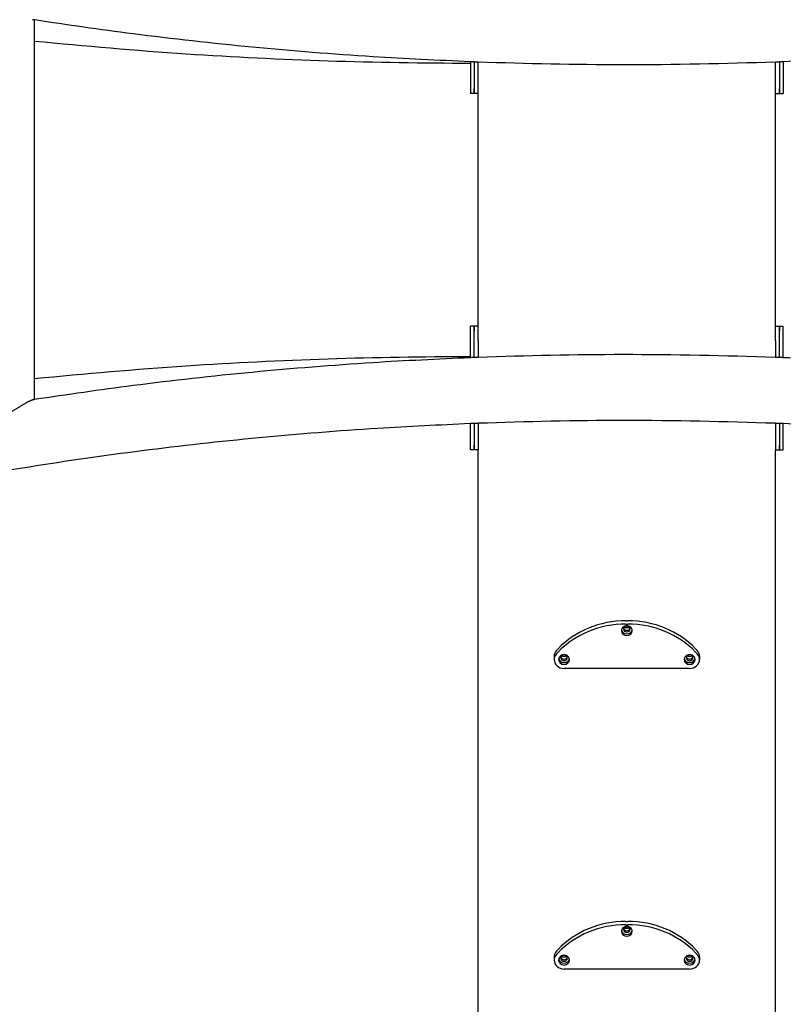
# Model space of a CAD drawing. Units: millimetres. Extents: x -13582 to -1015, y 1830 to 13130.
# Drawn here: x -8525 to -6983, y 5876 to 7864 of the extents above; entities that cross this region are included whole.
import ezdxf

# ---------------------------------------------------------------- set-up
doc = ezdxf.new("R2010")
doc.units = ezdxf.units.MM

# ---------------------------------------------------------------- blocks, each defined once
blk = doc.blocks.new('ГТ-2')
for p, q in [((-1196, -4533.3), (-1196, -3766.7)), ((-316, -3851.2), (-316, -3877.8)), ((-308, -3851.5), (-308, -3877.8)), ((-300, -3877.8), (-300, -3851.8)), ((300, -3877.8), (300, -3851.8)), ((308, -3851.5), (308, -3877.8)), ((316, -3851.2), (316, -3877.8)), ((-316, -3877.8), (-316, -3905.5)), ((-308, -3877.8), (-308, -3905.5)), ((-300, -3885.5), (-300, -3877.8)), ((300, -3885.5), (300, -3877.8)), ((308, -3877.8), (308, -3905.5)), ((316, -3877.8), (316, -3905.5)), ((-300, -4414.5), (-300, -3885.5)), ((300, -4414.5), (300, -3885.5)), ((-316, -3905.5), (-316, -3915)), ((-308, -3915), (-316, -3915)), ((-308, -3905.5), (-308, -3915)), ((-308, -3905.6), (-308, -3905.5)), ((-308, -3915), (-308, -3905.6)), ((-300, -3915), (-308, -3915)), ((300, -3915), (308, -3915)), ((308, -3905.5), (308, -3915)), ((308, -3905.6), (308, -3905.5)), ((308, -3915), (308, -3905.6)), ((308, -3915), (316, -3915)), ((316, -3905.5), (316, -3915)), ((-316, -4394.5), (-316, -4385)), ((-308, -4385), (-316, -4385)), ((-316, -4422.2), (-316, -4394.5)), ((-308, -4385), (-308, -4394.4)), ((-300, -4385), (-308, -4385)), ((-308, -4394.5), (-308, -4385)), ((-308, -4394.4), (-308, -4394.5)), ((-308, -4422.2), (-308, -4394.5)), ((300, -4385), (308, -4385)), ((308, -4394.5), (308, -4385)), ((308, -4385), (316, -4385)), ((308, -4385), (308, -4394.4)), ((308, -4394.4), (308, -4394.5)), ((308, -4422.2), (308, -4394.5)), ((316, -4394.5), (316, -4385)), ((316, -4422.2), (316, -4394.5)), ((-300, -4414.5), (-300, -4422.2)), ((300, -4414.5), (300, -4422.2)), ((-316, -4448.8), (-316, -4422.2)), ((-308, -4448.5), (-308, -4422.2)), ((-300, -4422.2), (-300, -4448.2)), ((300, -4422.2), (300, -4448.2)), ((308, -4448.5), (308, -4422.2)), ((316, -4448.8), (316, -4422.2)), ((-316, -4597.9), (-316, -4581.9)), ((-308, -4581.6), (-308, -4597.8)), ((-300, -4581.3), (-300, -4597.8)), ((300, -4581.3), (300, -4597.8)), ((308, -4581.6), (308, -4597.8)), ((316, -4597.9), (316, -4581.9)), ((-316, -4625.6), (-316, -4597.9)), ((-308, -4597.8), (-308, -4625.6)), ((-300, -4597.8), (-300, -4625.6)), ((300, -4597.8), (300, -4625.6)), ((308, -4597.8), (308, -4625.6)), ((316, -4625.6), (316, -4597.9)), ((-316, -4635), (-316, -4625.6)), ((-308, -4625.6), (-308, -4635)), ((-308, -4635), (-308, -4625.6)), ((-308, -4625.6), (-308, -4625.6)), ((-300, -4625.6), (-300, -4634.9)), ((300, -4625.6), (300, -4634.9)), ((308, -4635), (308, -4625.6)), ((308, -4625.6), (308, -4635)), ((308, -4625.6), (308, -4625.6)), ((316, -4635), (316, -4625.6)), ((-308, -4635), (-316, -4635)), ((-300, -4635), (-308, -4635)), ((-300, -8100.3), (-300, -4634.9)), ((300, -8100.3), (300, -4634.9)), ((300, -4635), (308, -4635)), ((308, -4635), (316, -4635)), ((-1.8, -4980.1), (1.8, -4980.1)), ((-1.8, -4986.8), (1.8, -4986.8)), ((-142, -5040.2), (-138.9, -5036.9)), ((-142, -5046.8), (-138.9, -5043.6)), ((138.9, -5036.9), (142, -5040.2)), ((138.9, -5043.6), (142, -5046.8)), ((-146.8, -5051.8), (-146.8, -5058.4)), ((146.8, -5051.8), (146.8, -5058.4)), ((126.8, -5076.3), (-126.8, -5076.3)), ((-1.8, -5587.3), (1.8, -5587.3)), ((-1.8, -5594), (1.8, -5594)), ((-142, -5647.4), (-138.9, -5644.1)), ((138.9, -5644.1), (142, -5647.4)), ((-146.8, -5659), (-146.8, -5665.6)), ((-142, -5654), (-138.9, -5650.8)), ((138.9, -5650.8), (142, -5654)), ((146.8, -5659), (146.8, -5665.6)), ((126.8, -5683.5), (-126.8, -5683.5))]:
    blk.add_line(p, q)
for centre, major_axis, start_param, end_param in [((-1.8, -5141.3), (-180, 0), 4.712389, 5.578691), ((-1.8, -5148), (-180, 0), 4.712389, 5.578691), ((0, -5000.2), (11, 0), 0, 3.141593), ((0, -4996.7), (6.5, 0), 0, 3.141593), ((0, -4985.1), (-6.5, 0), 1.457322, 1.68427), ((1.8, -5141.3), (-180, 0), 3.846087, 4.712389), ((1.8, -5148), (-180, 0), 3.846087, 4.712389), ((0, -5000.2), (11, 0), 3.141593, 6.283185), ((0, -4996.7), (11, 0), 3.323239, 6.101539), ((0, -4996.7), (6.5, 0), 3.141593, 6.283185), ((0, -4993.5), (6.5, 0), 3.412389, 4.712389), ((0, -4993.5), (6.5, 0), 3.412389, 6.012389), ((0, -4988.2), (6.5, 0), 3.954181, 4.712389), ((0, -4988.2), (-6.5, 0), 0.812588, 2.329004), ((0, -4988.2), (6.5, 0), 4.712389, 5.470597), ((0, -4993.5), (6.5, 0), 4.712389, 6.012389), ((-126.8, -5051.8), (20, 0), 2.437099, 3.141593), ((-126.8, -5058.4), (20, 0), 2.437099, 3.141593), ((-126.8, -5058.4), (11, 0), 0, 3.141593), ((-126.8, -5054.9), (6.5, 0), 0, 3.141593), ((-126.8, -5046.4), (6.5, 0), 3.954181, 4.712389), ((-126.8, -5046.4), (-6.5, 0), 0.812588, 2.329004), ((-126.8, -5043.3), (-6.5, 0), 1.457322, 1.68427), ((-126.8, -5046.4), (6.5, 0), 4.712389, 5.470597), ((126.8, -5058.4), (11, 0), 0, 3.141593), ((126.8, -5054.9), (6.5, 0), 0, 3.141593), ((126.8, -5046.4), (6.5, 0), 3.954181, 4.712389), ((126.8, -5046.4), (-6.5, 0), 0.812588, 2.329004), ((126.8, -5043.3), (-6.5, 0), 1.457322, 1.68427), ((126.8, -5046.4), (6.5, 0), 4.712389, 5.470597), ((126.8, -5051.8), (20, 0), 0, 0.704494), ((126.8, -5058.4), (20, 0), 0, 0.704494), ((-126.8, -5058.4), (20, 0), 3.141593, 4.712389), ((-126.8, -5058.4), (11, 0), 3.141593, 6.283185), ((-126.8, -5054.9), (11, 0), 3.323239, 6.101539), ((-126.8, -5054.9), (6.5, 0), 3.141593, 6.283185), ((-126.8, -5051.8), (6.5, 0), 3.412389, 4.712389), ((-126.8, -5051.8), (6.5, 0), 3.412389, 6.012389), ((-126.8, -5051.8), (6.5, 0), 4.712389, 6.012389), ((126.8, -5058.4), (11, 0), 3.141593, 6.283185), ((126.8, -5054.9), (11, 0), 3.323239, 6.101539), ((126.8, -5054.9), (6.5, 0), 3.141593, 6.283185), ((126.8, -5051.8), (6.5, 0), 3.412389, 4.712389), ((126.8, -5051.8), (6.5, 0), 3.412389, 6.012389), ((126.8, -5051.8), (6.5, 0), 4.712389, 6.012389), ((126.8, -5058.4), (20, 0), 4.712389, 6.283185), ((-1.8, -5748.5), (-180, 0), 4.712389, 5.578691), ((1.8, -5748.5), (-180, 0), 3.846087, 4.712389), ((-1.8, -5755.2), (-180, 0), 4.712389, 5.578691), ((0, -5607.4), (11, 0), 0, 3.141593), ((0, -5607.4), (11, 0), 3.141593, 6.283185), ((0, -5603.9), (11, 0), 3.323239, 6.101539), ((0, -5603.9), (6.5, 0), 0, 3.141593), ((0, -5603.9), (6.5, 0), 3.141593, 6.283185), ((0, -5600.7), (6.5, 0), 3.412389, 4.712389), ((0, -5600.7), (6.5, 0), 3.412389, 6.012389), ((0, -5595.4), (6.5, 0), 3.954181, 4.712389), ((0, -5595.4), (-6.5, 0), 0.812588, 2.329004), ((0, -5592.3), (-6.5, 0), 1.457322, 1.68427), ((0, -5595.4), (6.5, 0), 4.712389, 5.470597), ((0, -5600.7), (6.5, 0), 4.712389, 6.012389), ((1.8, -5755.2), (-180, 0), 3.846087, 4.712389), ((-126.8, -5659), (20, 0), 2.437099, 3.141593), ((126.8, -5659), (20, 0), 0, 0.704494), ((-126.8, -5665.6), (20, 0), 2.437099, 3.141593), ((-126.8, -5665.6), (20, 0), 3.141593, 4.712389), ((-126.8, -5665.6), (11, 0), 0, 3.141593), ((-126.8, -5665.6), (11, 0), 3.141593, 6.283185), ((-126.8, -5662.1), (11, 0), 3.323239, 6.101539), ((-126.8, -5662.1), (6.5, 0), 0, 3.141593), ((-126.8, -5662.1), (6.5, 0), 3.141593, 6.283185), ((-126.8, -5659), (6.5, 0), 3.412389, 4.712389), ((-126.8, -5659), (6.5, 0), 3.412389, 6.012389), ((-126.8, -5653.6), (6.5, 0), 3.954181, 4.712389), ((-126.8, -5653.6), (-6.5, 0), 0.812588, 2.329004), ((-126.8, -5650.5), (-6.5, 0), 1.457322, 1.68427), ((-126.8, -5653.6), (6.5, 0), 4.712389, 5.470597), ((-126.8, -5659), (6.5, 0), 4.712389, 6.012389), ((126.8, -5665.6), (11, 0), 0, 3.141593), ((126.8, -5665.6), (11, 0), 3.141593, 6.283185), ((126.8, -5662.1), (11, 0), 3.323239, 6.101539), ((126.8, -5662.1), (6.5, 0), 0, 3.141593), ((126.8, -5662.1), (6.5, 0), 3.141593, 6.283185), ((126.8, -5659), (6.5, 0), 3.412389, 4.712389), ((126.8, -5659), (6.5, 0), 3.412389, 6.012389), ((126.8, -5653.6), (6.5, 0), 3.954181, 4.712389), ((126.8, -5653.6), (-6.5, 0), 0.812588, 2.329004), ((126.8, -5650.5), (-6.5, 0), 1.457322, 1.68427), ((126.8, -5653.6), (6.5, 0), 4.712389, 5.470597), ((126.8, -5659), (6.5, 0), 4.712389, 6.012389), ((126.8, -5665.6), (20, 0), 4.712389, 6.283185), ((126.8, -5665.6), (20, 0), 0, 0.704494)]:
    blk.add_ellipse(centre, major_axis=major_axis, ratio=0.895576, start_param=start_param, end_param=end_param)
for points, knots in [([(1200, -3766.1), (1198.7, -3766.3), (1197.3, -3766.5), (1117.6, -3778.2), (1039.2, -3789.8), (803.7, -3818.6), (645.3, -3833), (429.3, -3846.1), (372.6, -3848.4), (313.3, -3851.3), (310.7, -3851.4), (305.3, -3851.6), (302.7, -3851.7), (197.7, -3854.9), (95.2, -3857.5), (-104.9, -3857.3), (-202.6, -3855), (-302.7, -3851.7), (-305.3, -3851.6), (-310.7, -3851.4), (-313.3, -3851.3), (-381.6, -3847.9), (-447.4, -3845.2), (-675.9, -3830.6), (-837.8, -3815.1), (-1064, -3786.3), (-1130, -3776.5), (-1197.3, -3766.5), (-1198.7, -3766.3), (-1200, -3766.1)], [0, 0, 0, 0, 0.001718, 0.001718, 0.102294, 0.102294, 0.300152, 0.300152, 0.37017, 0.37017, 0.373463, 0.373463, 0.376756, 0.376756, 0.502978, 0.502978, 0.623243, 0.623243, 0.626535, 0.626535, 0.629829, 0.629829, 0.71102, 0.71102, 0.913566, 0.913566, 0.998282, 0.998282, 1, 1, 1, 1]), ([(-1196, -3809.4), (-1094.1, -3818.5), (-992.2, -3828.2), (-699.3, -3847.5), (-507.6, -3853.7), (-316, -3853.7)], [0, 0, 0, 0, 0.350002, 0.350002, 1, 1, 1, 1]), ([(1200, -4533.9), (1198.7, -4533.7), (1197.3, -4533.5), (1117.6, -4521.8), (1039.2, -4510.2), (803.7, -4481.4), (645.3, -4467), (429.3, -4453.9), (372.6, -4451.6), (313.3, -4448.7), (310.7, -4448.6), (305.3, -4448.4), (302.7, -4448.3), (197.7, -4445.1), (95.2, -4442.5), (-104.9, -4442.7), (-202.6, -4445), (-302.7, -4448.3), (-305.3, -4448.4), (-310.7, -4448.6), (-313.3, -4448.7), (-381.6, -4452.1), (-447.4, -4454.8), (-675.9, -4469.4), (-837.8, -4484.9), (-1064, -4513.7), (-1130, -4523.5), (-1197.3, -4533.5), (-1198.7, -4533.7), (-1200, -4533.9)], [0, 0, 0, 0, 0.001718, 0.001718, 0.102294, 0.102294, 0.300152, 0.300152, 0.37017, 0.37017, 0.373463, 0.373463, 0.376756, 0.376756, 0.502978, 0.502978, 0.623243, 0.623243, 0.626535, 0.626535, 0.629829, 0.629829, 0.71102, 0.71102, 0.913566, 0.913566, 0.998282, 0.998282, 1, 1, 1, 1]), ([(-1196, -4490.6), (-1094.1, -4481.5), (-992.2, -4471.8), (-699.3, -4452.5), (-507.6, -4446.3), (-316, -4446.3)], [0, 0, 0, 0, 0.350002, 0.350002, 1, 1, 1, 1]), ([(-1304, -4551.4), (-1304, -4551.6), (-1303.9, -4551.9), (-1303.6, -4552.5), (-1303.2, -4553.1), (-1302.6, -4553.7), (-1302, -4554.4), (-1301.2, -4555.1), (-1300.5, -4555.7), (-1299.7, -4556.3), (-1298.9, -4557), (-1297.9, -4557.6), (-1297, -4558.2), (-1296.2, -4558.7), (-1295.3, -4559.3), (-1294.2, -4559.9), (-1292.9, -4560.7), (-1291.3, -4561.5), (-1289.9, -4562.1), (-1288.4, -4562.7), (-1286.9, -4563.3), (-1285.3, -4563.9), (-1283.9, -4564.3), (-1282.8, -4564.7), (-1281.5, -4565), (-1279.9, -4565.3), (-1278.5, -4565.6), (-1277.2, -4565.8), (-1276.2, -4565.9), (-1275.3, -4566), (-1274.3, -4566.1), (-1273.3, -4566.1), (-1272.2, -4566.1), (-1270.8, -4566.1), (-1268.9, -4566.1), (-1266.9, -4565.9), (-1265, -4565.6), (-1263.7, -4565.4), (-1262.7, -4565.2), (-1261.8, -4565), (-1260.5, -4564.7), (-1258.7, -4564.2), (-1256.4, -4563.5), (-1254.1, -4562.7), (-1251.7, -4561.7), (-1249.6, -4560.8), (-1247.7, -4559.9), (-1246.3, -4559.2), (-1244.4, -4558.3), (-1242.4, -4557.3), (-1240.3, -4556.1), (-1238.1, -4554.9), (-1236.2, -4553.8), (-1234.3, -4552.7), (-1232.1, -4551.3), (-1229.4, -4549.7), (-1226.7, -4548), (-1224.5, -4546.6), (-1222.7, -4545.5), (-1221.1, -4544.6), (-1219.1, -4543.3), (-1216.8, -4541.9), (-1214.6, -4540.6), (-1213, -4539.7), (-1211.6, -4538.9), (-1210.1, -4538), (-1208.5, -4537.2), (-1207.2, -4536.6), (-1206.2, -4536.1), (-1205.1, -4535.6), (-1204.1, -4535.2), (-1203.1, -4534.8), (-1201.9, -4534.4), (-1200.9, -4534.1), (-1200.2, -4533.9), (-1200, -4533.9)], [0, 0, 0, 0, 0.026625, 0.044294, 0.061781, 0.079058, 0.096135, 0.113046, 0.129898, 0.13833, 0.155247, 0.172265, 0.180798, 0.192198, 0.203601, 0.215008, 0.23208, 0.249089, 0.266023, 0.274458, 0.291251, 0.307767, 0.315926, 0.32655, 0.337033, 0.347373, 0.362376, 0.369626, 0.376806, 0.383805, 0.390693, 0.397436, 0.404142, 0.414143, 0.427253, 0.443225, 0.455455, 0.464175, 0.469557, 0.474901, 0.483024, 0.49523, 0.51163, 0.528368, 0.541239, 0.562244, 0.570757, 0.581709, 0.593001, 0.609595, 0.624612, 0.640332, 0.657439, 0.667614, 0.68469, 0.70778, 0.731074, 0.748738, 0.762659, 0.775648, 0.787701, 0.814795, 0.835656, 0.847439, 0.859138, 0.876179, 0.892503, 0.907975, 0.917778, 0.92726, 0.942767, 0.954691, 0.966971, 0.988232, 1, 1, 1, 1]), ([(2080.7, -4870.5), (2077.2, -4869.4), (2073.8, -4868.3), (2069.1, -4867), (2068, -4866.6), (2065.7, -4865.9), (2064.6, -4865.6), (2061.9, -4864.8), (2060.4, -4864.3), (1967.6, -4838.4), (1878.2, -4811.3), (1651.4, -4754.2), (1514, -4724.3), (1233.3, -4672.4), (1090, -4650.5), (791.2, -4613.9), (635.6, -4599.6), (424.7, -4586.8), (370.3, -4584.6), (313.3, -4581.8), (310.7, -4581.7), (305.3, -4581.5), (302.7, -4581.4), (198.2, -4578.2), (96.1, -4575.5), (-104.1, -4575.7), (-202.2, -4578.1), (-302.7, -4581.4), (-305.3, -4581.5), (-310.7, -4581.7), (-313.3, -4581.8), (-378.4, -4585.1), (-440.9, -4587.6), (-663.6, -4601.9), (-822.7, -4617), (-1132.2, -4656.5), (-1282.5, -4680.5), (-1572.5, -4736.5), (-1712.3, -4768.3), (-1919.3, -4822.9), (-1988.5, -4843.8), (-2060.4, -4864.3), (-2061.9, -4864.8), (-2064.6, -4865.6), (-2065.7, -4865.9), (-2068, -4866.6), (-2069.1, -4867), (-2073.7, -4868.3), (-2077.2, -4869.4), (-2080.7, -4870.5)], [0, 0, 0, 0, 0.0028212, 0.0028212, 0.0037218, 0.0037218, 0.0046084, 0.0046084, 0.005888, 0.005888, 0.0774854, 0.0774854, 0.1799561, 0.1799561, 0.2824268, 0.2824268, 0.3905222, 0.3905222, 0.4278473, 0.4278473, 0.4296777, 0.4296777, 0.4315079, 0.4315079, 0.5013624, 0.5013624, 0.5684949, 0.5684949, 0.5703251, 0.5703251, 0.5721556, 0.5721556, 0.6150694, 0.6150694, 0.7257667, 0.7257667, 0.8336524, 0.8336524, 0.9386866, 0.9386866, 0.994112, 0.994112, 0.9953916, 0.9953916, 0.9962782, 0.9962782, 0.9971788, 0.9971788, 1, 1, 1, 1])]:
    blk.add_open_spline(points, degree=3, knots=knots)

msp = doc.modelspace()

# ---------------------------------------------------------------- block references
msp.add_blockref('ГТ-2', (-7298.5, 11630.4))

doc.saveas('drawing.dxf')
